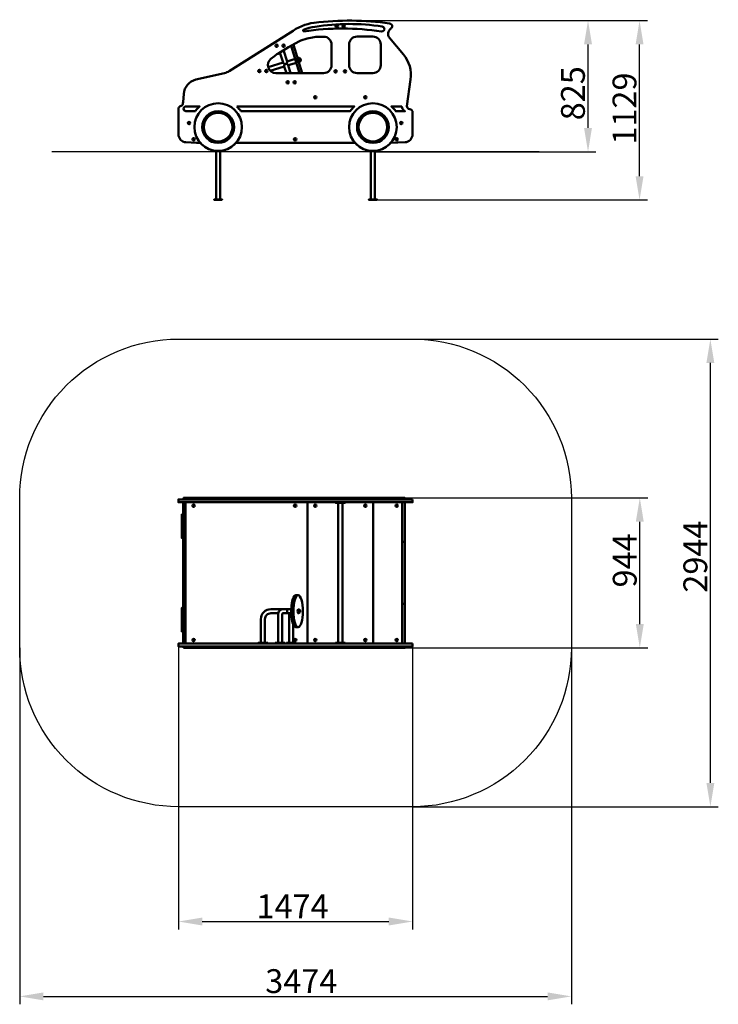
# Model space of a CAD drawing. Units: millimetres. Extents: x 44571 to 48971, y -21420 to -15222.
import ezdxf

# ---------------------------------------------------------------- set-up
doc = ezdxf.new("R2010")
doc.units = ezdxf.units.MM
doc.layers.get('Defpoints').update_dxf_attribs({"lineweight": 0})
doc.layers.add('Основная', color=7, linetype='Continuous', lineweight=50)
doc.layers.add('Размеры', color=3, linetype='Continuous', lineweight=18)
doc.layers.add('Тонкая', color=4, linetype='Continuous')
doc.styles.add('ISOCPEUR', font='isocpeui.ttf')
doc.dimstyles.new('1', dxfattribs={"dimscale": 0, "dimtxt": 150, "dimasz": 150, "dimexe": 50, "dimexo": 0.5, "dimgap": 20, "dimtad": 3, "dimdec": 0, "dimdsep": 46, "dimtxsty": 'ISOCPEUR', "dimcen": 5, "dimdle": 0.5, "dimclrd": 7, "dimclre": 7, "dimclrt": 7, "dimaunit": 1, "dimadec": 0, "dimazin": 0, "dimtfac": 1, "dimtdec": 0, "dimtmove": 0, "dimatfit": 1, "dimfxl": 1, "dimtolj": 1, "dimarcsym": 0})

# ---------------------------------------------------------------- blocks, each defined once
blk = doc.blocks.new('A$C08A106EB')
at = {"layer": 'Основная'}
for p, q in [((74.8, -1027), (74.8, -1917)), ((269.5, -1031), (269.5, -1913)), ((295.1, -1031), (295.1, -1913)), ((489.8, -1027), (489.8, -1917)), ((-707.2, -1277), (-692.2, -1277)), ((672.8, -1277), (687.8, -1277)), ((-707.2, -1667), (-692.2, -1667)), ((2.3, -1613), (16.6, -1613)), ((672.8, -1667), (687.8, -1667)), ((2.3, -1813), (16.6, -1813))]:
    blk.add_line(p, q, dxfattribs=at)
for points in [[(737.2, -1009), (-737.2, -1009), (-737.2, -1027), (737.2, -1027)], [(-707.2, -1027), (-692.2, -1027), (-692.2, -1917), (-707.2, -1917)], [(-704.9, -1009), (689.4, -1009), (689.4, -1000), (-704.9, -1000)], [(312.3, -1027), (252.3, -1027), (252.3, -1031), (312.3, -1031)], [(672.8, -1027), (687.8, -1027), (687.8, -1917), (672.8, -1917)], [(-716.2, -1102), (-707.2, -1102), (-707.2, -1252), (-716.2, -1252)], [(-716.2, -1842), (-707.2, -1842), (-707.2, -1692), (-716.2, -1692)], [(737.2, -1917), (-737.2, -1917), (-737.2, -1935), (737.2, -1935)], [(-175.3, -1913), (-235.3, -1913), (-235.3, -1917), (-175.3, -1917)], [(-67.2, -1913), (-127.2, -1913), (-127.2, -1917), (-67.2, -1917)], [(3.3, -1913), (-56.7, -1913), (-56.7, -1917), (3.3, -1917)], [(312.3, -1913), (252.3, -1913), (252.3, -1917), (312.3, -1917)], [(-704.9, -1944), (689.4, -1944), (689.4, -1935), (-704.9, -1935)]]:
    blk.add_lwpolyline(points, close=True, dxfattribs=at)
for points in [[(-26.9, -1700.2), (-155.3, -1700.2, 0.414214), (-218.1, -1763), (-218.1, -1913)], [(-109.2, -1725.8), (-155.3, -1725.8, 0.414214), (-192.5, -1763), (-192.5, -1913)], [(-49.7, -1700.2), (-77.2, -1700.2, 0.414214), (-110, -1733), (-110, -1913)], [(-39.5, -1913), (-39.5, -1733, 0.414214), (-46.7, -1725.8), (-77.2, -1725.8, 0.414214), (-84.4, -1733), (-84.4, -1913)]]:
    blk.add_lwpolyline(points, format="xyb", dxfattribs=at)
for points in [[(-26.9, -1725.8), (-49.7, -1725.8)], [(-13.9, -1913), (-13.9, -1796.6)]]:
    blk.add_lwpolyline(points, dxfattribs=at)
for centre in [(-642.2, -1049), (-2.2, -1049), (124.8, -1049), (439.8, -1049), (637.8, -1049), (-642.2, -1895), (-2.2, -1895), (124.8, -1895), (439.8, -1895), (637.8, -1895)]:
    blk.add_circle(centre, 7.5, dxfattribs=at)
blk.add_arc((16.6, -1713), 12.8, 270, 90, dxfattribs=at)
for centre, major_axis, start_param, end_param in [((2.3, -1713), (0, 100), 6.283185, 9.424778), ((-49.7, -1713), (0, 12.8), 0, 3.141593)]:
    blk.add_ellipse(centre, major_axis=major_axis, ratio=0.293982, start_param=start_param, end_param=end_param, dxfattribs=at)
for major_axis, ratio in [((0, 100), 0.293982), ((0, 12.8), 0.311284)]:
    blk.add_ellipse((16.6, -1713), major_axis=major_axis, ratio=ratio, dxfattribs=at)
at = {"layer": 'Тонкая', "color": 7}
blk.add_lwpolyline([(-737.2, 0), (737.2, 0, -0.414214), (1737.2, -1000), (1737.2, -1944, -0.414214), (737.2, -2944), (-737.2, -2944, -0.414214), (-1737.2, -1944), (-1737.2, -1000, -0.414214)], format="xyb", close=True, dxfattribs=at)
blk = doc.blocks.new('A$C7A0A5D17')
at = {"layer": 'Основная'}
blk.add_line((25, 1769.8), (31.2, 1749.8), dxfattribs=at)
for points in [[(-624.5, 1234.9), (-690.6, 1239.3, -0.394568), (-737.2, 1289.2), (-737.2, 1448, -0.291449), (-725.7, 1466.2), (-720.4, 1468.6, 0.266471), (-709, 1484.9), (-708.4, 1491.3), (-704.3, 1543.8, -0.327537), (-627.1, 1633.5), (-447.4, 1675, 0.083507), (-416.8, 1687.7), (-31.3, 1929.5, -0.136799), (117.4, 1991.4, -0.065797), (592.6, 1987.4, -0.3499), (609.7, 1969.3, -0.226434), (600.9, 1954.4, 0.436679), (591.8, 1896.5), (680.2, 1790.9, -0.212411), (724.9, 1634.6), (701.3, 1467.1, 0.385389), (719.3, 1447.2, -0.385389), (737.3, 1427.3), (737.3, 1289.4, -0.399601), (689.8, 1239.4), (599.1, 1234.9), (599.1, 1234.9, -0.447214), (375.5, 1234.9), (-375.4, 1234.9, -0.447214), (-599, 1234.9), (-624.5, 1234.9)], [(541.4, 1937.1, 0.073059), (53.3, 1937.3, -0.893), (50.5, 1946.8, -0.069695), (122.9, 1966.2, -0.079164), (545.9, 1967.9, -1.030999)], [(227.3, 1724.9), (227.3, 1853.7, 0.414214), (177.3, 1903.7), (148.5, 1903.7, 0.052534), (106.8, 1899.3), (74.4, 1892.4, 0.071875), (20.7, 1872.6), (-43.2, 1837.9), (-111.5, 1796.4, 0.031817), (-132.4, 1781.9), (-154.9, 1764, 0.709621), (-123.7, 1674.9), (-26.8, 1674.9), (177.3, 1674.9, 0.414214)], [(537.3, 1724.9), (537.3, 1854.9, 0.414214), (487.3, 1904.9), (387.3, 1904.9, 0.414214), (337.3, 1854.9), (337.3, 1724.9, 0.414214), (387.3, 1674.9), (487.3, 1674.9, 0.414214)], [(20.6, 1743.4), (23.9, 1744.4, 1), (16, 1770.2), (12.7, 1769.2), (20.6, 1743.4)], [(-630.8, 1434.9), (-689.9, 1434.9, -1), (-689.9, 1464.9), (-604.4, 1464.9, 0.057333)], [(-370.1, 1464.9), (370.1, 1464.9, 0.057333), (343.7, 1434.9), (-343.6, 1434.9, 0.057333)], [(669.4, 1464.9), (604.4, 1464.9, -0.057333), (630.9, 1434.9), (689.4, 1434.9, -0.183942), (671.7, 1455)]]:
    blk.add_lwpolyline(points, format="xyb", close=True, dxfattribs=at)
for points in [[(-97.7, 1804.8), (-77.9, 1740.6)], [(-75.1, 1818.5), (-53.5, 1748.1)], [(-26.9, 1846.8), (26, 1674.9)], [(41.7, 1674.9), (-12.8, 1851.9), (-23.7, 1848.5)], [(-171.9, 1711.7), (-77.9, 1740.6)], [(-53.5, 1748.1), (-1.5, 1764.1), (6.1, 1739.6), (-45.9, 1723.6)], [(-70.4, 1716.1), (-158.6, 1689)], [(-57.7, 1674.9), (-70.4, 1716.1)], [(-30.9, 1674.9), (-45.9, 1723.6)], [(-499.7, 1185.4), (-499.7, 879.9), (-474.7, 879.9), (-474.7, 1185.4)], [(474.8, 1185.4), (474.8, 879.9), (499.8, 879.9), (499.8, 1185.4)]]:
    blk.add_lwpolyline(points, dxfattribs=at)
for points in [[(-462.2, 875.9), (-512.2, 875.9), (-512.2, 879.9), (-462.2, 879.9)], [(512.3, 875.9), (462.3, 875.9), (462.3, 879.9), (512.3, 879.9)]]:
    blk.add_lwpolyline(points, close=True, dxfattribs=at)
for centre, radius in [((260.3, 1969.2), 7.5), ((304.3, 1969.2), 7.5), ((-119.2, 1846.8), 7.5), ((-75.2, 1846.8), 7.5), ((-227.3, 1688), 7.5), ((-183.3, 1688), 7.5), ((252.8, 1684.9), 7.5), ((311.8, 1684.9), 7.5), ((-48.7, 1617.4), 7.5), ((-4.7, 1617.4), 7.5), ((124.8, 1522.9), 7.5), ((439.8, 1522.9), 7.5), ((-487.2, 1334.9), 150), ((-487.2, 1334.9), 100), ((487.3, 1334.9), 150), ((487.3, 1334.9), 100), ((-670.2, 1359.9), 7.5), ((-487.2, 1334.9), 90), ((487.3, 1334.9), 90), ((665.8, 1359.9), 7.5), ((-642.2, 1257.9), 7.5), ((-2.2, 1257.9), 7.5), ((637.8, 1257.9), 7.5)]:
    blk.add_circle(centre, radius, dxfattribs=at)
for centre, start, end in [((-65.7, 1744.4), 197.09647, 17.09647), ((-58.2, 1719.9), 17.09647, 197.09647)]:
    blk.add_arc(centre, 12.8, start, end, dxfattribs=at)
at = {"layer": 'Тонкая', "color": 7}
blk.add_line((1534.6, 1179.9), (-1534.6, 1179.9), dxfattribs=at)
blk = doc.blocks.new('*D68')
at = {"layer": 'Defpoints', "color": 0}
for p in [(46647.8, -15227.6), (48475.1, -15227.6), (46820.5, -16356.9)]:
    blk.add_point(p, dxfattribs=at)
at = {"layer": 'Размеры', "color": 7, "lineweight": -2}
for p, q in [((46648.3, -15227.6), (48525.1, -15227.6)), ((48475.1, -16206.9), (48475.1, -15377.6)), ((46821, -16356.9), (48525.1, -16356.9))]:
    blk.add_line(p, q, dxfattribs=at)
at = {"layer": 'Размеры', "color": 7}
for points in [[(48450.1, -15377.6), (48500.1, -15377.6), (48475.1, -15227.6)], [(48450.1, -16206.9), (48500.1, -16206.9), (48475.1, -16356.9)]]:
    blk.add_solid(points, dxfattribs=at)
at = {"layer": 'Размеры', "color": 7, "insert": (48380.1, -15781.6), "char_height": 150, "attachment_point": 5, "rotation": 90, "style": 'ISOCPEUR'}
blk.add_mtext('\\A1;1129', dxfattribs=at)
blk = doc.blocks.new('*D69')
at = {"layer": 'Defpoints', "color": 0}
for p in [(46648.3, -15227.6), (48150.5, -15227.6), (46808, -16052.9)]:
    blk.add_point(p, dxfattribs=at)
at = {"layer": 'Размеры', "color": 7, "lineweight": -2}
for p, q in [((46648.8, -15227.6), (48200.5, -15227.6)), ((48150.5, -15902.9), (48150.5, -15377.6)), ((46808.5, -16052.9), (48200.5, -16052.9))]:
    blk.add_line(p, q, dxfattribs=at)
at = {"layer": 'Размеры', "color": 7}
for points in [[(48125.5, -15377.6), (48175.5, -15377.6), (48150.5, -15227.6)], [(48125.5, -15902.9), (48175.5, -15902.9), (48150.5, -16052.9)]]:
    blk.add_solid(points, dxfattribs=at)
at = {"layer": 'Размеры', "color": 7, "insert": (48055.5, -15684.9), "char_height": 150, "attachment_point": 5, "rotation": 90, "style": 'ISOCPEUR'}
blk.add_mtext('\\A1;825', dxfattribs=at)
blk = doc.blocks.new('*D70')
at = {"layer": 'Defpoints', "color": 0}
for p in [(47045.5, -17232.7), (48921.1, -17232.7), (47045.5, -20176.7)]:
    blk.add_point(p, dxfattribs=at)
at = {"layer": 'Размеры', "color": 7, "lineweight": -2}
for p, q in [((47046, -17232.7), (48971.1, -17232.7)), ((48921.1, -20026.7), (48921.1, -17382.7)), ((47046, -20176.7), (48971.1, -20176.7))]:
    blk.add_line(p, q, dxfattribs=at)
at = {"layer": 'Размеры', "color": 7}
for points in [[(48896.1, -17382.7), (48946.1, -17382.7), (48921.1, -17232.7)], [(48896.1, -20026.7), (48946.1, -20026.7), (48921.1, -20176.7)]]:
    blk.add_solid(points, dxfattribs=at)
at = {"layer": 'Размеры', "color": 7, "insert": (48826.1, -18601.9), "char_height": 150, "attachment_point": 5, "rotation": 90, "style": 'ISOCPEUR'}
blk.add_mtext('\\A1;2944', dxfattribs=at)
blk = doc.blocks.new('*D71')
at = {"layer": 'Defpoints', "color": 0}
for p in [(46997.7, -18232.7), (48476.6, -18232.7), (46997.7, -19176.7)]:
    blk.add_point(p, dxfattribs=at)
at = {"layer": 'Размеры', "color": 7, "lineweight": -2}
for p, q in [((46998.2, -18232.7), (48526.6, -18232.7)), ((48476.6, -19026.7), (48476.6, -18382.7)), ((46998.2, -19176.7), (48526.6, -19176.7))]:
    blk.add_line(p, q, dxfattribs=at)
at = {"layer": 'Размеры', "color": 7}
for points in [[(48451.6, -18382.7), (48501.6, -18382.7), (48476.6, -18232.7)], [(48451.6, -19026.7), (48501.6, -19026.7), (48476.6, -19176.7)]]:
    blk.add_solid(points, dxfattribs=at)
at = {"layer": 'Размеры', "color": 7, "insert": (48381.6, -18626), "char_height": 150, "attachment_point": 5, "rotation": 90, "style": 'ISOCPEUR'}
blk.add_mtext('\\A1;944', dxfattribs=at)
blk = doc.blocks.new('*D72')
at = {"layer": 'Defpoints', "color": 0}
for p in [(45571, -19167.7), (47045.5, -19167.7), (47045.5, -20899.2)]:
    blk.add_point(p, dxfattribs=at)
at = {"layer": 'Размеры', "color": 7, "lineweight": -2}
for p, q in [((45571, -19168.2), (45571, -20949.2)), ((47045.5, -19168.2), (47045.5, -20949.2)), ((45721, -20899.2), (46895.5, -20899.2))]:
    blk.add_line(p, q, dxfattribs=at)
at = {"layer": 'Размеры', "color": 7}
for points in [[(45721, -20874.2), (45721, -20924.2), (45571, -20899.2)], [(46895.5, -20874.2), (46895.5, -20924.2), (47045.5, -20899.2)]]:
    blk.add_solid(points, dxfattribs=at)
at = {"layer": 'Размеры', "color": 7, "insert": (46289.7, -20803.2), "char_height": 150, "attachment_point": 5, "style": 'ISOCPEUR'}
blk.add_mtext('\\A1;1474', dxfattribs=at)
blk = doc.blocks.new('*D73')
at = {"layer": 'Defpoints', "color": 0}
for p in [(44571, -19176.7), (48045.5, -19176.7), (48045.5, -21370.5)]:
    blk.add_point(p, dxfattribs=at)
at = {"layer": 'Размеры', "color": 7, "lineweight": -2}
for p, q in [((44571, -19177.2), (44571, -21420.5)), ((48045.5, -19177.2), (48045.5, -21420.5)), ((44721, -21370.5), (47895.5, -21370.5))]:
    blk.add_line(p, q, dxfattribs=at)
at = {"layer": 'Размеры', "color": 7}
for points in [[(44721, -21345.5), (44721, -21395.5), (44571, -21370.5)], [(47895.5, -21345.5), (47895.5, -21395.5), (48045.5, -21370.5)]]:
    blk.add_solid(points, dxfattribs=at)
at = {"layer": 'Размеры', "color": 7, "insert": (46344.6, -21274.5), "char_height": 150, "attachment_point": 5, "style": 'ISOCPEUR'}
blk.add_mtext('\\A1;3474', dxfattribs=at)

msp = doc.modelspace()

# ---------------------------------------------------------------- block references
at = {"layer": 'Размеры'}
for name in ['A$C7A0A5D17', 'A$C08A106EB']:
    msp.add_blockref(name, (46308.2, -17232.7), dxfattribs=at)

# ---------------------------------------------------------------- dimensions: what is measured, and where the dimension line sits
for base, p1, p2, picture, middle in [((48475.1, -15227.6), (46820.5, -16356.9), (46647.8, -15227.6), '*D68', (48475.1, -15781.6)), ((48150.5, -15227.6), (46808, -16052.9), (46648.3, -15227.6), '*D69', (48150.5, -15684.9)), ((48921.1, -17232.7), (47045.5, -20176.7), (47045.5, -17232.7), '*D70', (48921.1, -18601.9)), ((48476.6, -18232.7), (46997.7, -19176.7), (46997.7, -18232.7), '*D71', (48476.6, -18626))]:
    dim = msp.add_linear_dim(base=base, p1=p1, p2=p2, angle=90, dimstyle='1', override={"dimscale": 1}, dxfattribs=at)
    dim.commit()
    dim.dimension.update_dxf_attribs({"geometry": picture, "text_midpoint": middle, "dimtype": 160})
for base, p1, p2, picture, middle in [((48045.4659, -21370.453), (44571.0088, -19176.745), (48045.4659, -19176.745), '*D73', (46344.6143, -21370.453)), ((47045.4659, -20899.1599), (45571.0088, -19167.745), (47045.4659, -19167.745), '*D72', (46289.7083, -20899.1599))]:
    dim = msp.add_linear_dim(base=base, p1=p1, p2=p2, dimstyle='1', override={"dimscale": 1}, dxfattribs=at)
    dim.commit()
    dim.dimension.update_dxf_attribs({"geometry": picture, "text_midpoint": middle, "dimtype": 160})

doc.saveas('drawing.dxf')
